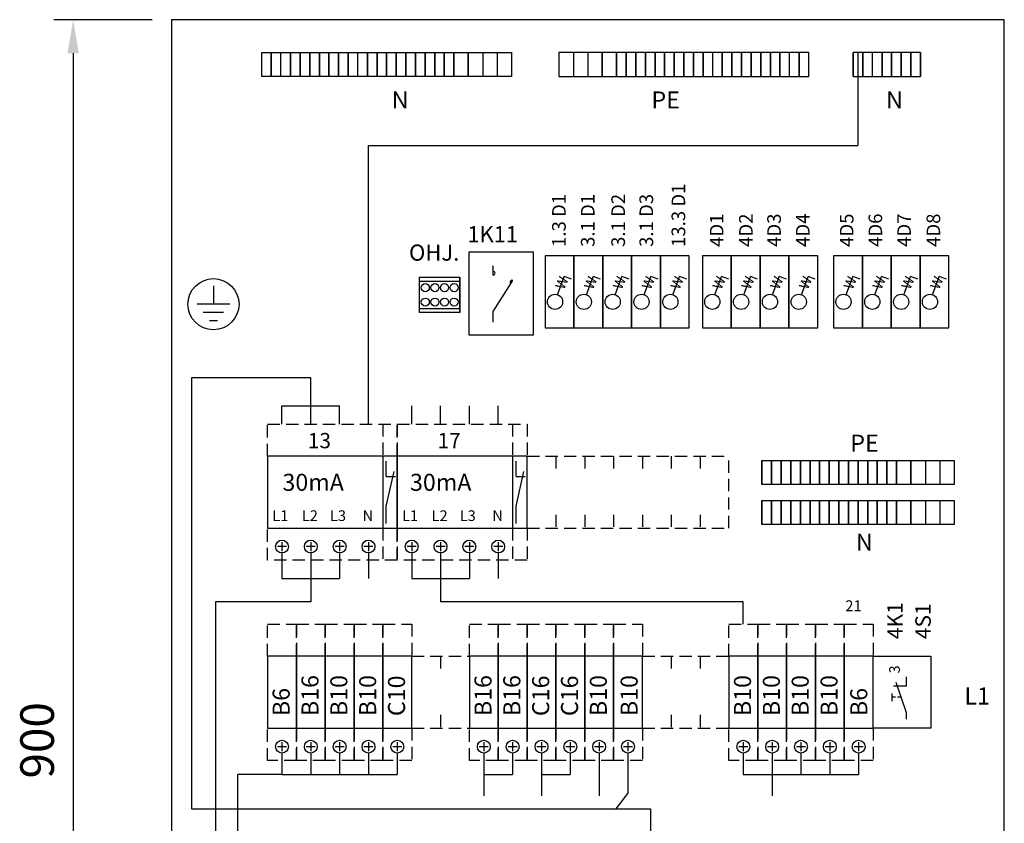
# Model space of a CAD drawing. Extents: x 0 to 17611, y 1101 to 7148.
# Drawn here: x 1209 to 2008, y 5789 to 6442 of the extents above; entities that cross this region are included whole.
import ezdxf

# ---------------------------------------------------------------- set-up
doc = ezdxf.new("R2010")
doc.units = 0
doc.header["$LTSCALE"] = 40
doc.header["$MEASUREMENT"] = 0
doc.linetypes.add('HIDDEN', pattern=[0.375, 0.25, -0.125])
for name, color, linetype in [('EHYTV1', 1, 'CONTINUOUS'), ('EHYTV5', 5, 'CONTINUOUS'), ('KATKOV1', 1, 'HIDDEN'), ('TEXT15', 1, 'CONTINUOUS')]:
    doc.layers.add(name, color=color, linetype=linetype)
doc.styles.add('ROMANS', font='romans')
doc.styles.get("Standard").update_dxf_attribs({"font": 'fiso'})

msp = doc.modelspace()

# ---------------------------------------------------------------- linework, layer by layer
at = {"layer": 'EHYTV1'}
for p, q in [((1316.55, 6441.79), (1236.87, 6441.79)), ((1252.47, 6414.49), (1252.47, 5299.09)), ((1405.47, 6395.68), (1405.47, 6415.19)), ((1405.47, 6415.19), (1413.27, 6415.19)), ((1413.27, 6415.19), (1413.27, 6395.68)), ((1413.27, 6395.68), (1413.27, 6415.19)), ((1413.27, 6415.19), (1421.07, 6415.19)), ((1421.07, 6395.68), (1421.07, 6415.19)), ((1421.07, 6415.19), (1428.87, 6415.19)), ((1428.87, 6415.19), (1428.87, 6395.68)), ((1428.87, 6395.68), (1428.87, 6415.19)), ((1428.87, 6415.19), (1436.67, 6415.19)), ((1436.67, 6415.19), (1436.67, 6395.68)), ((1436.67, 6395.68), (1436.67, 6415.19)), ((1436.67, 6415.19), (1444.47, 6415.19)), ((1444.47, 6395.68), (1444.47, 6415.19)), ((1444.47, 6415.19), (1444.47, 6395.68)), ((1444.47, 6415.19), (1452.27, 6415.19)), ((1452.27, 6395.68), (1452.27, 6415.19)), ((1452.27, 6415.19), (1452.27, 6395.68)), ((1452.27, 6415.19), (1460.07, 6415.19)), ((1460.07, 6395.68), (1460.07, 6415.19)), ((1460.07, 6415.19), (1460.07, 6395.68)), ((1460.07, 6415.19), (1467.87, 6415.19)), ((1467.87, 6415.19), (1467.87, 6395.68)), ((1467.87, 6395.68), (1467.87, 6415.19)), ((1467.87, 6415.19), (1475.67, 6415.19)), ((1475.67, 6415.19), (1475.67, 6395.68)), ((1475.67, 6395.68), (1475.67, 6415.19)), ((1475.67, 6415.19), (1483.47, 6415.19)), ((1483.47, 6395.68), (1483.47, 6415.19)), ((1483.47, 6415.19), (1491.27, 6415.19)), ((1491.27, 6415.19), (1491.27, 6395.68)), ((1491.27, 6395.68), (1491.27, 6415.19)), ((1491.27, 6415.19), (1499.07, 6415.19)), ((1499.07, 6415.19), (1499.07, 6395.68)), ((1499.07, 6395.68), (1499.07, 6415.19)), ((1499.07, 6415.19), (1506.87, 6415.19)), ((1506.87, 6415.19), (1506.87, 6395.68)), ((1506.87, 6395.68), (1506.87, 6415.19)), ((1506.87, 6415.19), (1514.67, 6415.19)), ((1514.67, 6415.19), (1514.67, 6395.68)), ((1514.67, 6395.68), (1514.67, 6415.19)), ((1514.67, 6415.19), (1522.47, 6415.19)), ((1522.47, 6415.19), (1522.47, 6395.68)), ((1522.47, 6395.68), (1522.47, 6415.19)), ((1522.47, 6415.19), (1530.27, 6415.19)), ((1530.27, 6415.19), (1530.27, 6395.68)), ((1530.27, 6395.68), (1530.27, 6415.19)), ((1530.27, 6415.19), (1538.07, 6415.19)), ((1538.07, 6415.19), (1538.07, 6395.68)), ((1538.07, 6395.68), (1538.07, 6415.19)), ((1538.07, 6415.19), (1545.87, 6415.19)), ((1545.87, 6395.68), (1545.87, 6415.19)), ((1545.87, 6415.19), (1545.87, 6395.68)), ((1545.87, 6415.19), (1553.67, 6415.19)), ((1553.67, 6395.68), (1553.67, 6415.19)), ((1553.67, 6415.19), (1553.67, 6395.68)), ((1553.67, 6415.19), (1561.47, 6415.19)), ((1561.47, 6415.19), (1561.47, 6395.68)), ((1561.47, 6395.68), (1561.47, 6415.19)), ((1561.47, 6415.19), (1573.17, 6415.19)), ((1573.17, 6395.68), (1573.17, 6415.19)), ((1573.17, 6415.19), (1573.17, 6395.68)), ((1573.17, 6415.19), (1584.87, 6415.19)), ((1584.87, 6415.19), (1584.87, 6395.68)), ((1584.87, 6415.19), (1596.57, 6415.19)), ((1596.57, 6415.19), (1596.57, 6395.68)), ((1596.57, 6415.19), (1608.27, 6415.19)), ((1608.27, 6415.19), (1608.27, 6395.68)), ((1646.7, 6415.19), (1646.7, 6395.68)), ((1658.4, 6415.19), (1646.7, 6415.19)), ((1658.4, 6415.19), (1658.4, 6395.68)), ((1670.1, 6415.19), (1658.4, 6415.19)), ((1681.8, 6415.19), (1670.1, 6415.19)), ((1670.1, 6415.19), (1670.1, 6395.68)), ((1681.8, 6415.19), (1681.8, 6395.68)), ((1681.8, 6395.68), (1681.8, 6415.19)), ((1693.5, 6415.19), (1681.8, 6415.19)), ((1693.5, 6395.68), (1693.5, 6415.19)), ((1693.5, 6415.19), (1693.5, 6395.68)), ((1701.3, 6415.19), (1693.5, 6415.19)), ((1701.3, 6415.19), (1701.3, 6395.68)), ((1701.3, 6395.68), (1701.3, 6415.19)), ((1709.1, 6415.19), (1701.3, 6415.19)), ((1709.1, 6415.19), (1709.1, 6395.68)), ((1709.1, 6395.68), (1709.1, 6415.19)), ((1716.9, 6415.19), (1709.1, 6415.19)), ((1716.9, 6395.68), (1716.9, 6415.19)), ((1716.9, 6415.19), (1716.9, 6395.68)), ((1724.7, 6415.19), (1716.9, 6415.19)), ((1724.7, 6395.68), (1724.7, 6415.19)), ((1724.7, 6415.19), (1724.7, 6395.68)), ((1732.5, 6415.19), (1724.7, 6415.19)), ((1732.5, 6395.68), (1732.5, 6415.19)), ((1732.5, 6415.19), (1732.5, 6395.68)), ((1740.3, 6415.19), (1732.5, 6415.19)), ((1740.3, 6395.68), (1740.3, 6415.19)), ((1740.3, 6415.19), (1740.3, 6395.68)), ((1748.1, 6415.19), (1740.3, 6415.19)), ((1748.1, 6395.68), (1748.1, 6415.19)), ((1748.1, 6415.19), (1748.1, 6395.68)), ((1755.9, 6415.19), (1748.1, 6415.19)), ((1755.9, 6395.68), (1755.9, 6415.19)), ((1755.9, 6415.19), (1755.9, 6395.68)), ((1763.7, 6415.19), (1755.9, 6415.19)), ((1763.7, 6395.68), (1763.7, 6415.19)), ((1763.7, 6415.19), (1763.7, 6395.68)), ((1771.5, 6415.19), (1763.7, 6415.19)), ((1771.5, 6395.68), (1771.5, 6415.19)), ((1779.3, 6415.19), (1771.5, 6415.19)), ((1779.3, 6395.68), (1779.3, 6415.19)), ((1779.3, 6415.19), (1779.3, 6395.68)), ((1787.1, 6415.19), (1779.3, 6415.19)), ((1787.1, 6395.68), (1787.1, 6415.19)), ((1787.1, 6415.19), (1787.1, 6395.68)), ((1794.9, 6415.19), (1787.1, 6415.19)), ((1794.9, 6415.19), (1794.9, 6395.68)), ((1794.9, 6395.68), (1794.9, 6415.19)), ((1802.7, 6415.19), (1794.9, 6415.19)), ((1802.7, 6415.19), (1802.7, 6395.68)), ((1802.7, 6395.68), (1802.7, 6415.19)), ((1810.5, 6415.19), (1802.7, 6415.19)), ((1810.5, 6415.19), (1810.5, 6395.68)), ((1810.5, 6395.68), (1810.5, 6415.19)), ((1818.3, 6415.19), (1810.5, 6415.19)), ((1818.3, 6395.68), (1818.3, 6415.19)), ((1818.3, 6415.19), (1818.3, 6395.68)), ((1826.1, 6415.19), (1818.3, 6415.19)), ((1826.1, 6395.68), (1826.1, 6415.19)), ((1826.1, 6415.19), (1826.1, 6395.68)), ((1833.9, 6415.19), (1826.1, 6415.19)), ((1833.9, 6395.68), (1833.9, 6415.19)), ((1841.7, 6415.19), (1833.9, 6415.19)), ((1841.7, 6395.68), (1841.7, 6415.19)), ((1841.7, 6415.19), (1841.7, 6395.68)), ((1849.5, 6415.19), (1841.7, 6415.19)), ((1849.5, 6395.68), (1849.5, 6415.19)), ((1885.51, 6395.68), (1885.51, 6415.19)), ((1885.51, 6415.19), (1885.51, 6395.68)), ((1893.31, 6415.19), (1885.51, 6415.19)), ((1889.41, 6415.19), (1889.41, 6339.55)), ((1893.31, 6395.68), (1893.31, 6415.19)), ((1893.31, 6415.19), (1893.31, 6395.68)), ((1901.11, 6415.19), (1893.31, 6415.19)), ((1901.11, 6395.68), (1901.11, 6415.19)), ((1908.91, 6415.19), (1901.11, 6415.19)), ((1908.91, 6395.68), (1908.91, 6415.19)), ((1908.91, 6415.19), (1908.91, 6395.68)), ((1916.71, 6415.19), (1908.91, 6415.19)), ((1916.71, 6395.68), (1916.71, 6415.19)), ((1916.71, 6415.19), (1916.71, 6395.68)), ((1924.51, 6415.19), (1916.71, 6415.19)), ((1924.51, 6415.19), (1924.51, 6395.68)), ((1924.51, 6395.68), (1924.51, 6415.19)), ((1932.31, 6415.19), (1924.51, 6415.19)), ((1932.31, 6415.19), (1932.31, 6395.68)), ((1932.31, 6395.68), (1932.31, 6415.19)), ((1940.11, 6415.19), (1932.31, 6415.19)), ((1940.11, 6415.19), (1940.11, 6395.68)), ((1940.11, 6395.68), (1940.11, 6415.19)), ((1413.27, 6395.68), (1405.47, 6395.68)), ((1421.07, 6395.68), (1413.27, 6395.68)), ((1428.87, 6395.68), (1421.07, 6395.68)), ((1436.67, 6395.68), (1428.87, 6395.68)), ((1444.47, 6395.68), (1436.67, 6395.68)), ((1452.27, 6395.68), (1444.47, 6395.68)), ((1460.07, 6395.68), (1452.27, 6395.68)), ((1467.87, 6395.68), (1460.07, 6395.68)), ((1475.67, 6395.68), (1467.87, 6395.68)), ((1483.47, 6395.68), (1475.67, 6395.68)), ((1491.27, 6395.68), (1483.47, 6395.68)), ((1499.07, 6395.68), (1491.27, 6395.68)), ((1506.87, 6395.68), (1499.07, 6395.68)), ((1514.67, 6395.68), (1506.87, 6395.68)), ((1522.47, 6395.68), (1514.67, 6395.68)), ((1530.27, 6395.68), (1522.47, 6395.68)), ((1538.07, 6395.68), (1530.27, 6395.68)), ((1545.87, 6395.68), (1538.07, 6395.68)), ((1553.67, 6395.68), (1545.87, 6395.68)), ((1561.47, 6395.68), (1553.67, 6395.68)), ((1573.17, 6395.68), (1561.47, 6395.68)), ((1584.87, 6395.68), (1573.17, 6395.68)), ((1596.57, 6395.68), (1584.87, 6395.68)), ((1608.27, 6395.68), (1596.57, 6395.68)), ((1646.7, 6395.68), (1658.4, 6395.68)), ((1658.4, 6395.68), (1670.1, 6395.68)), ((1670.1, 6395.68), (1681.8, 6395.68)), ((1681.8, 6395.68), (1693.5, 6395.68)), ((1693.5, 6395.68), (1701.3, 6395.68)), ((1701.3, 6395.68), (1709.1, 6395.68)), ((1709.1, 6395.68), (1716.9, 6395.68)), ((1716.9, 6395.68), (1724.7, 6395.68)), ((1724.7, 6395.68), (1732.5, 6395.68)), ((1732.5, 6395.68), (1740.3, 6395.68)), ((1740.3, 6395.68), (1748.1, 6395.68)), ((1748.1, 6395.68), (1755.9, 6395.68)), ((1755.9, 6395.68), (1763.7, 6395.68)), ((1763.7, 6395.68), (1771.5, 6395.68)), ((1771.5, 6395.68), (1779.3, 6395.68)), ((1779.3, 6395.68), (1787.1, 6395.68)), ((1787.1, 6395.68), (1794.9, 6395.68)), ((1794.9, 6395.68), (1802.7, 6395.68)), ((1802.7, 6395.68), (1810.5, 6395.68)), ((1810.5, 6395.68), (1818.3, 6395.68)), ((1818.3, 6395.68), (1826.1, 6395.68)), ((1826.1, 6395.68), (1833.9, 6395.68)), ((1833.9, 6395.68), (1841.7, 6395.68)), ((1841.7, 6395.68), (1849.5, 6395.68)), ((1885.51, 6395.68), (1893.31, 6395.68)), ((1893.31, 6395.68), (1901.11, 6395.68)), ((1901.11, 6395.68), (1908.91, 6395.68)), ((1908.91, 6395.68), (1916.71, 6395.68)), ((1916.71, 6395.68), (1924.51, 6395.68)), ((1924.51, 6395.68), (1932.31, 6395.68)), ((1932.31, 6395.68), (1940.11, 6395.68)), ((1492.13, 6339.55), (1889.41, 6339.55)), ((1492.13, 6113.54), (1492.13, 6339.55)), ((1573.91, 6253.25), (1625.91, 6253.25)), ((1573.91, 6185.65), (1573.91, 6253.25)), ((1625.91, 6253.25), (1625.91, 6185.65)), ((1658.88, 6250.04), (1635.48, 6250.04)), ((1635.48, 6250.04), (1635.48, 6191.54)), ((1658.88, 6191.54), (1658.88, 6250.04)), ((1682.28, 6250.04), (1658.88, 6250.04)), ((1658.88, 6250.04), (1658.88, 6191.54)), ((1705.68, 6250.04), (1682.28, 6250.04)), ((1682.28, 6250.04), (1682.28, 6191.54)), ((1682.28, 6191.54), (1682.28, 6250.04)), ((1729.08, 6250.04), (1705.68, 6250.04)), ((1705.68, 6250.04), (1705.68, 6191.54)), ((1705.68, 6191.54), (1705.68, 6250.04)), ((1752.47, 6250.04), (1729.08, 6250.04)), ((1729.08, 6250.04), (1729.08, 6191.54)), ((1729.08, 6191.54), (1729.08, 6250.04)), ((1752.47, 6191.54), (1752.47, 6250.04)), ((1786.51, 6250.04), (1763.11, 6250.04)), ((1763.11, 6250.04), (1763.11, 6191.54)), ((1809.9, 6250.04), (1786.51, 6250.04)), ((1786.51, 6250.04), (1786.51, 6191.54)), ((1786.51, 6191.54), (1786.51, 6250.04)), ((1833.3, 6250.04), (1809.9, 6250.04)), ((1809.9, 6250.04), (1809.9, 6191.54)), ((1809.9, 6191.54), (1809.9, 6250.04)), ((1856.7, 6250.04), (1833.3, 6250.04)), ((1833.3, 6250.04), (1833.3, 6191.54)), ((1833.3, 6191.54), (1833.3, 6250.04)), ((1856.7, 6191.54), (1856.7, 6250.04)), ((1892.97, 6250.04), (1869.57, 6250.04)), ((1869.57, 6250.04), (1869.57, 6191.54)), ((1892.97, 6191.54), (1892.97, 6250.04)), ((1916.37, 6250.04), (1892.97, 6250.04)), ((1892.97, 6250.04), (1892.97, 6191.54)), ((1939.76, 6250.04), (1916.36, 6250.04)), ((1916.36, 6250.04), (1916.36, 6191.54)), ((1916.37, 6191.54), (1916.37, 6250.04)), ((1963.16, 6250.04), (1939.76, 6250.04)), ((1939.76, 6250.04), (1939.76, 6191.54)), ((1939.76, 6191.54), (1939.76, 6250.04)), ((1963.16, 6191.54), (1963.16, 6250.04)), ((1593.46, 6234.49), (1593.46, 6241.88)), ((1533.54, 6232.7), (1566.4, 6232.7)), ((1533.54, 6204.1), (1533.54, 6232.7)), ((1566.4, 6232.7), (1566.4, 6204.1)), ((1566.4, 6204.1), (1566.4, 6232.7)), ((1645.65, 6218.54), (1651.02, 6233.38)), ((1656.96, 6231.23), (1651.02, 6233.38)), ((1669.04, 6218.54), (1674.42, 6233.38)), ((1680.35, 6231.23), (1674.42, 6233.38)), ((1692.44, 6218.54), (1697.82, 6233.38)), ((1703.75, 6231.23), (1697.82, 6233.38)), ((1715.84, 6218.54), (1721.21, 6233.38)), ((1727.15, 6231.23), (1721.21, 6233.38)), ((1739.24, 6218.54), (1744.61, 6233.38)), ((1750.55, 6231.23), (1744.61, 6233.38)), ((1773.27, 6218.54), (1778.64, 6233.38)), ((1784.58, 6231.23), (1778.64, 6233.38)), ((1796.67, 6218.54), (1802.04, 6233.38)), ((1807.98, 6231.23), (1802.04, 6233.38)), ((1820.07, 6218.54), (1825.44, 6233.38)), ((1831.38, 6231.23), (1825.44, 6233.38)), ((1843.46, 6218.54), (1848.84, 6233.38)), ((1854.77, 6231.23), (1848.84, 6233.38)), ((1879.73, 6218.54), (1885.1, 6233.38)), ((1891.04, 6231.23), (1885.1, 6233.38)), ((1903.13, 6218.54), (1908.5, 6233.38)), ((1914.44, 6231.23), (1908.5, 6233.38)), ((1926.53, 6218.54), (1931.9, 6233.38)), ((1937.84, 6231.23), (1931.9, 6233.38)), ((1949.93, 6218.54), (1955.3, 6233.38)), ((1961.24, 6231.23), (1955.3, 6233.38)), ((1366.32, 6225.72), (1366.32, 6210.77)), ((1533.54, 6229.45), (1566.4, 6229.45)), ((1593.46, 6205.03), (1609.21, 6230.04)), ((1379.55, 6210.77), (1353.09, 6210.77)), ((1374.59, 6204.15), (1358.05, 6204.15)), ((1533.54, 6207.35), (1566.4, 6207.35)), ((1566.4, 6204.1), (1533.54, 6204.1)), ((1593.46, 6196.25), (1593.46, 6205.03)), ((1363.01, 6197.54), (1369.63, 6197.54)), ((1625.91, 6185.65), (1573.91, 6185.65)), ((1635.48, 6191.54), (1658.88, 6191.54)), ((1658.88, 6191.54), (1682.28, 6191.54)), ((1682.28, 6191.54), (1705.68, 6191.54)), ((1705.68, 6191.54), (1729.08, 6191.54)), ((1729.08, 6191.54), (1752.47, 6191.54)), ((1763.11, 6191.54), (1786.51, 6191.54)), ((1786.51, 6191.54), (1809.9, 6191.54)), ((1809.9, 6191.54), (1833.3, 6191.54)), ((1833.3, 6191.54), (1856.7, 6191.54)), ((1869.57, 6191.54), (1892.97, 6191.54)), ((1892.97, 6191.54), (1916.37, 6191.54)), ((1916.36, 6191.54), (1939.76, 6191.54)), ((1939.76, 6191.54), (1963.16, 6191.54)), ((1445.33, 6150.98), (1348.47, 6150.98)), ((1348.47, 6150.98), (1348.47, 5801.07)), ((1445.33, 6128.3), (1445.33, 6150.98)), ((1421.93, 6113.54), (1421.93, 6128.3)), ((1421.93, 6128.3), (1468.73, 6128.3)), ((1445.33, 6113.54), (1445.33, 6128.3)), ((1468.73, 6113.54), (1468.73, 6128.3)), ((1527.23, 6113.54), (1527.23, 6128.3)), ((1550.63, 6113.54), (1550.63, 6128.3)), ((1574.03, 6113.54), (1574.03, 6128.3)), ((1597.43, 6113.54), (1597.43, 6128.3)), ((1515.53, 6087.54), (1410.23, 6087.54)), ((1410.23, 6087.54), (1410.23, 6029.04)), ((1503.83, 6087.54), (1503.83, 6029.04)), ((1506.58, 6071.03), (1506.58, 6083.37)), ((1515.53, 6029.04), (1515.53, 6087.54)), ((1620.82, 6087.54), (1515.53, 6087.54)), ((1515.53, 6087.54), (1515.53, 6029.04)), ((1609.12, 6087.54), (1609.12, 6029.04)), ((1611.88, 6071.03), (1611.88, 6083.37)), ((1620.82, 6029.04), (1620.82, 6087.54)), ((1811.49, 6084.03), (1819.29, 6084.03)), ((1811.49, 6064.53), (1811.49, 6084.03)), ((1811.49, 6084.03), (1811.49, 6064.53)), ((1819.29, 6084.03), (1827.09, 6084.03)), ((1819.29, 6064.53), (1819.29, 6084.03)), ((1819.29, 6084.03), (1819.29, 6064.53)), ((1827.09, 6084.03), (1834.89, 6084.03)), ((1827.09, 6064.53), (1827.09, 6084.03)), ((1827.09, 6084.03), (1827.09, 6064.53)), ((1834.89, 6084.03), (1842.69, 6084.03)), ((1834.89, 6064.53), (1834.89, 6084.03)), ((1834.89, 6084.03), (1834.89, 6064.53)), ((1842.69, 6084.03), (1850.49, 6084.03)), ((1842.69, 6064.53), (1842.69, 6084.03)), ((1842.69, 6084.03), (1842.69, 6064.53)), ((1850.49, 6084.03), (1858.29, 6084.03)), ((1850.49, 6064.53), (1850.49, 6084.03)), ((1850.49, 6084.03), (1850.49, 6064.53)), ((1858.29, 6084.03), (1866.09, 6084.03)), ((1858.29, 6064.53), (1858.29, 6084.03)), ((1858.29, 6084.03), (1858.29, 6064.53)), ((1866.09, 6084.03), (1873.89, 6084.03)), ((1866.09, 6064.53), (1866.09, 6084.03)), ((1866.09, 6084.03), (1866.09, 6064.53)), ((1873.89, 6084.03), (1881.69, 6084.03)), ((1873.89, 6064.53), (1873.89, 6084.03)), ((1873.89, 6084.03), (1873.89, 6064.53)), ((1881.69, 6084.03), (1889.49, 6084.03)), ((1881.69, 6064.53), (1881.69, 6084.03)), ((1881.69, 6084.03), (1881.69, 6064.53)), ((1889.49, 6084.03), (1897.29, 6084.03)), ((1889.49, 6064.53), (1889.49, 6084.03)), ((1889.49, 6084.03), (1889.49, 6064.53)), ((1897.29, 6084.03), (1905.09, 6084.03)), ((1897.29, 6064.53), (1897.29, 6084.03)), ((1897.29, 6084.03), (1897.29, 6064.53)), ((1905.09, 6084.03), (1905.09, 6064.53)), ((1905.09, 6064.53), (1905.09, 6084.03)), ((1905.09, 6084.03), (1912.89, 6084.03)), ((1912.89, 6084.03), (1912.89, 6064.53)), ((1912.89, 6064.53), (1912.89, 6084.03)), ((1912.89, 6084.03), (1920.69, 6084.03)), ((1920.69, 6084.03), (1932.39, 6084.03)), ((1920.69, 6064.53), (1920.69, 6084.03)), ((1920.69, 6084.03), (1920.69, 6064.53)), ((1932.39, 6084.03), (1932.39, 6064.53)), ((1932.39, 6064.53), (1932.39, 6084.03)), ((1932.39, 6084.03), (1944.09, 6084.03)), ((1944.09, 6084.03), (1955.79, 6084.03)), ((1944.09, 6084.03), (1944.09, 6064.53)), ((1955.79, 6084.03), (1955.79, 6064.53)), ((1955.79, 6084.03), (1967.49, 6084.03)), ((1967.49, 6084.03), (1967.49, 6064.53)), ((1506.58, 6046.84), (1513.05, 6074.95)), ((1611.88, 6046.84), (1618.34, 6074.95)), ((1506.58, 6071.03), (1514.03, 6071.03)), ((1611.88, 6071.03), (1619.32, 6071.03)), ((1819.29, 6064.53), (1811.49, 6064.53)), ((1827.09, 6064.53), (1819.29, 6064.53)), ((1834.89, 6064.53), (1827.09, 6064.53)), ((1842.69, 6064.53), (1834.89, 6064.53)), ((1850.49, 6064.53), (1842.69, 6064.53)), ((1858.29, 6064.53), (1850.49, 6064.53)), ((1866.09, 6064.53), (1858.29, 6064.53)), ((1873.89, 6064.53), (1866.09, 6064.53)), ((1881.69, 6064.53), (1873.89, 6064.53)), ((1889.49, 6064.53), (1881.69, 6064.53)), ((1897.29, 6064.53), (1889.49, 6064.53)), ((1905.09, 6064.53), (1897.29, 6064.53)), ((1912.89, 6064.53), (1905.09, 6064.53)), ((1920.69, 6064.53), (1912.89, 6064.53)), ((1932.39, 6064.53), (1920.69, 6064.53)), ((1944.09, 6064.53), (1932.39, 6064.53)), ((1955.79, 6064.53), (1944.09, 6064.53)), ((1967.49, 6064.53), (1955.79, 6064.53)), ((1811.49, 6051.53), (1819.29, 6051.53)), ((1811.49, 6051.53), (1811.49, 6032.03)), ((1811.49, 6032.03), (1811.49, 6051.53)), ((1819.29, 6051.53), (1827.09, 6051.53)), ((1819.29, 6051.53), (1819.29, 6032.03)), ((1819.29, 6032.03), (1819.29, 6051.53)), ((1827.09, 6051.53), (1834.89, 6051.53)), ((1827.09, 6051.53), (1827.09, 6032.03)), ((1827.09, 6032.03), (1827.09, 6051.53)), ((1834.89, 6051.53), (1842.69, 6051.53)), ((1834.89, 6051.53), (1834.89, 6032.03)), ((1834.89, 6032.03), (1834.89, 6051.53)), ((1842.69, 6051.53), (1850.49, 6051.53)), ((1842.69, 6051.53), (1842.69, 6032.03)), ((1842.69, 6032.03), (1842.69, 6051.53)), ((1850.49, 6051.53), (1858.29, 6051.53)), ((1850.49, 6051.53), (1850.49, 6032.03)), ((1850.49, 6032.03), (1850.49, 6051.53)), ((1858.29, 6051.53), (1866.09, 6051.53)), ((1858.29, 6051.53), (1858.29, 6032.03)), ((1858.29, 6032.03), (1858.29, 6051.53)), ((1866.09, 6051.53), (1873.89, 6051.53)), ((1866.09, 6051.53), (1866.09, 6032.03)), ((1866.09, 6032.03), (1866.09, 6051.53)), ((1873.89, 6051.53), (1881.69, 6051.53)), ((1873.89, 6051.53), (1873.89, 6032.03)), ((1873.89, 6032.03), (1873.89, 6051.53)), ((1881.69, 6051.53), (1889.49, 6051.53)), ((1881.69, 6051.53), (1881.69, 6032.03)), ((1881.69, 6032.03), (1881.69, 6051.53)), ((1889.49, 6051.53), (1897.29, 6051.53)), ((1889.49, 6051.53), (1889.49, 6032.03)), ((1889.49, 6032.03), (1889.49, 6051.53)), ((1897.29, 6051.53), (1905.09, 6051.53)), ((1897.29, 6051.53), (1897.29, 6032.03)), ((1897.29, 6032.03), (1897.29, 6051.53)), ((1905.09, 6051.53), (1912.89, 6051.53)), ((1905.09, 6032.03), (1905.09, 6051.53)), ((1905.09, 6051.53), (1905.09, 6032.03)), ((1912.89, 6051.53), (1920.69, 6051.53)), ((1912.89, 6032.03), (1912.89, 6051.53)), ((1912.89, 6051.53), (1912.89, 6032.03)), ((1920.69, 6051.53), (1932.39, 6051.53)), ((1920.69, 6051.53), (1920.69, 6032.03)), ((1920.69, 6032.03), (1920.69, 6051.53)), ((1932.39, 6051.53), (1944.09, 6051.53)), ((1932.39, 6032.03), (1932.39, 6051.53)), ((1932.39, 6051.53), (1932.39, 6032.03)), ((1944.09, 6051.53), (1955.79, 6051.53)), ((1944.09, 6051.53), (1944.09, 6032.03)), ((1955.79, 6051.53), (1955.79, 6032.03)), ((1955.79, 6051.53), (1967.49, 6051.53)), ((1967.49, 6051.53), (1967.49, 6032.03)), ((1506.58, 6032.84), (1506.58, 6046.84)), ((1611.88, 6032.84), (1611.88, 6046.84)), ((1410.23, 6029.04), (1515.53, 6029.04)), ((1515.53, 6029.04), (1620.82, 6029.04)), ((1819.29, 6032.03), (1811.49, 6032.03)), ((1827.09, 6032.03), (1819.29, 6032.03)), ((1834.89, 6032.03), (1827.09, 6032.03)), ((1842.69, 6032.03), (1834.89, 6032.03)), ((1850.49, 6032.03), (1842.69, 6032.03)), ((1858.29, 6032.03), (1850.49, 6032.03)), ((1866.09, 6032.03), (1858.29, 6032.03)), ((1873.89, 6032.03), (1866.09, 6032.03)), ((1881.69, 6032.03), (1873.89, 6032.03)), ((1889.49, 6032.03), (1881.69, 6032.03)), ((1897.29, 6032.03), (1889.49, 6032.03)), ((1905.09, 6032.03), (1897.29, 6032.03)), ((1912.89, 6032.03), (1905.09, 6032.03)), ((1920.69, 6032.03), (1912.89, 6032.03)), ((1932.39, 6032.03), (1920.69, 6032.03)), ((1944.09, 6032.03), (1932.39, 6032.03)), ((1955.79, 6032.03), (1944.09, 6032.03)), ((1967.49, 6032.03), (1955.79, 6032.03)), ((1421.93, 6017.73), (1421.93, 6010.45)), ((1445.33, 6017.73), (1445.33, 6010.45)), ((1468.73, 6017.73), (1468.73, 6010.45)), ((1492.13, 6017.73), (1492.13, 6010.45)), ((1527.23, 6017.73), (1527.23, 6010.45)), ((1550.63, 6017.73), (1550.63, 6010.45)), ((1574.03, 6017.73), (1574.03, 6010.45)), ((1597.43, 6017.73), (1597.43, 6010.45)), ((1425.57, 6014.09), (1418.29, 6014.09)), ((1448.97, 6014.09), (1441.69, 6014.09)), ((1472.37, 6014.09), (1465.09, 6014.09)), ((1495.77, 6014.09), (1488.49, 6014.09)), ((1530.87, 6014.09), (1523.59, 6014.09)), ((1554.27, 6014.09), (1546.99, 6014.09)), ((1577.67, 6014.09), (1570.39, 6014.09)), ((1601.07, 6014.09), (1593.79, 6014.09)), ((1421.93, 6008.89), (1421.93, 5988.28)), ((1445.33, 6008.89), (1445.33, 5988.28)), ((1468.73, 6008.89), (1468.73, 5988.28)), ((1492.13, 6008.89), (1492.13, 5988.28)), ((1527.23, 6008.89), (1527.23, 5988.28)), ((1550.63, 6008.89), (1550.63, 5988.28)), ((1574.03, 6008.89), (1574.03, 5988.28)), ((1597.43, 6008.89), (1597.43, 5988.28)), ((1421.93, 5988.28), (1468.73, 5988.28)), ((1445.33, 5988.28), (1445.33, 5969.16)), ((1527.23, 5988.28), (1574.03, 5988.28)), ((1550.63, 5988.28), (1550.63, 5969.16)), ((1368.06, 5969.16), (1368.06, 5397.84)), ((1445.33, 5969.16), (1368.06, 5969.16)), ((1796.33, 5969.16), (1550.63, 5969.16)), ((1796.33, 5951.04), (1796.33, 5969.16)), ((1433.63, 5925.04), (1410.23, 5925.04)), ((1410.23, 5925.04), (1410.23, 5866.54)), ((1457.03, 5925.04), (1433.63, 5925.04)), ((1433.63, 5925.04), (1433.63, 5866.54)), ((1433.63, 5866.54), (1433.63, 5925.04)), ((1457.03, 5866.54), (1457.03, 5925.04)), ((1480.43, 5925.04), (1457.03, 5925.04)), ((1457.03, 5925.04), (1457.03, 5866.54)), ((1480.43, 5866.54), (1480.43, 5925.04)), ((1503.83, 5925.04), (1480.43, 5925.04)), ((1480.43, 5925.04), (1480.43, 5866.54)), ((1503.83, 5866.54), (1503.83, 5925.04)), ((1527.23, 5925.04), (1503.83, 5925.04)), ((1503.83, 5925.04), (1503.83, 5866.54)), ((1527.23, 5866.54), (1527.23, 5925.04)), ((1597.43, 5925.04), (1574.03, 5925.04)), ((1574.03, 5925.04), (1574.03, 5866.54)), ((1597.43, 5866.54), (1597.43, 5925.04)), ((1620.83, 5925.04), (1597.43, 5925.04)), ((1597.43, 5925.04), (1597.43, 5866.54)), ((1644.23, 5925.04), (1620.83, 5925.04)), ((1620.83, 5925.04), (1620.83, 5866.54)), ((1620.83, 5866.54), (1620.83, 5925.04)), ((1644.23, 5866.54), (1644.23, 5925.04)), ((1667.63, 5925.04), (1644.23, 5925.04)), ((1644.23, 5925.04), (1644.23, 5866.54)), ((1667.63, 5866.54), (1667.63, 5925.04)), ((1691.03, 5925.04), (1667.63, 5925.04)), ((1667.63, 5925.04), (1667.63, 5866.54)), ((1714.43, 5925.04), (1691.03, 5925.04)), ((1691.03, 5925.04), (1691.03, 5866.54)), ((1691.03, 5866.54), (1691.03, 5925.04)), ((1714.43, 5866.54), (1714.43, 5925.04)), ((1808.03, 5925.04), (1784.63, 5925.04)), ((1784.63, 5925.04), (1784.63, 5866.54)), ((1831.43, 5925.04), (1808.03, 5925.04)), ((1808.03, 5925.04), (1808.03, 5866.54)), ((1808.03, 5866.54), (1808.03, 5925.04)), ((1831.43, 5866.54), (1831.43, 5925.04)), ((1854.83, 5925.04), (1831.43, 5925.04)), ((1831.43, 5925.04), (1831.43, 5866.54)), ((1878.23, 5925.04), (1854.83, 5925.04)), ((1854.83, 5925.04), (1854.83, 5866.54)), ((1854.83, 5866.54), (1854.83, 5925.04)), ((1901.63, 5925.04), (1878.23, 5925.04)), ((1878.23, 5925.04), (1878.23, 5866.54)), ((1878.23, 5866.54), (1878.23, 5925.04)), ((1901.62, 5866.54), (1901.62, 5925.04)), ((1901.62, 5925.04), (1948.42, 5925.04)), ((1901.63, 5866.54), (1901.63, 5925.04)), ((1948.42, 5925.04), (1948.42, 5866.54)), ((1928.45, 5908.41), (1928.45, 5900.84)), ((1928.45, 5900.84), (1918.34, 5900.84)), ((1920.01, 5904.04), (1928.45, 5879.44)), ((1916.96, 5894.9), (1916.96, 5888.58)), ((1919.75, 5891.74), (1916.96, 5891.74)), ((1924.23, 5891.74), (1921.46, 5891.74)), ((1928.45, 5879.44), (1928.45, 5874.09)), ((1410.23, 5866.54), (1433.63, 5866.54)), ((1433.63, 5866.54), (1457.03, 5866.54)), ((1457.03, 5866.54), (1480.43, 5866.54)), ((1480.43, 5866.54), (1503.83, 5866.54)), ((1503.83, 5866.54), (1527.23, 5866.54)), ((1574.03, 5866.54), (1597.43, 5866.54)), ((1597.43, 5866.54), (1620.83, 5866.54)), ((1620.83, 5866.54), (1644.23, 5866.54)), ((1644.23, 5866.54), (1667.63, 5866.54)), ((1667.63, 5866.54), (1691.03, 5866.54)), ((1691.03, 5866.54), (1714.43, 5866.54)), ((1784.63, 5866.54), (1808.03, 5866.54)), ((1808.03, 5866.54), (1831.43, 5866.54)), ((1831.43, 5866.54), (1854.83, 5866.54)), ((1854.83, 5866.54), (1878.23, 5866.54)), ((1878.23, 5866.54), (1901.63, 5866.54)), ((1948.42, 5866.54), (1901.62, 5866.54)), ((1425.57, 5851.59), (1418.29, 5851.59)), ((1421.93, 5855.23), (1421.93, 5847.95)), ((1448.97, 5851.59), (1441.69, 5851.59)), ((1445.33, 5855.23), (1445.33, 5847.95)), ((1472.37, 5851.59), (1465.09, 5851.59)), ((1468.73, 5855.23), (1468.73, 5847.95)), ((1495.77, 5851.59), (1488.49, 5851.59)), ((1492.13, 5855.23), (1492.13, 5847.95)), ((1519.17, 5851.59), (1511.89, 5851.59)), ((1515.53, 5855.23), (1515.53, 5847.95)), ((1589.37, 5851.59), (1582.09, 5851.59)), ((1585.73, 5855.23), (1585.73, 5847.95)), ((1612.77, 5851.59), (1605.49, 5851.59)), ((1609.13, 5855.23), (1609.13, 5847.95)), ((1636.17, 5851.59), (1628.89, 5851.59)), ((1632.53, 5855.23), (1632.53, 5847.95)), ((1659.57, 5851.59), (1652.29, 5851.59)), ((1655.93, 5855.23), (1655.93, 5847.95)), ((1682.97, 5851.59), (1675.69, 5851.59)), ((1679.33, 5855.23), (1679.33, 5847.95)), ((1706.37, 5851.59), (1699.09, 5851.59)), ((1702.73, 5855.23), (1702.73, 5847.95)), ((1799.97, 5851.59), (1792.69, 5851.59)), ((1796.33, 5855.23), (1796.33, 5847.95)), ((1823.37, 5851.59), (1816.09, 5851.59)), ((1819.73, 5855.23), (1819.73, 5847.95)), ((1846.77, 5851.59), (1839.49, 5851.59)), ((1843.13, 5855.23), (1843.13, 5847.95)), ((1870.17, 5851.59), (1862.89, 5851.59)), ((1866.53, 5855.23), (1866.53, 5847.95)), ((1893.56, 5851.59), (1886.28, 5851.59)), ((1889.92, 5855.23), (1889.92, 5847.95)), ((1421.93, 5846.39), (1421.93, 5829.03)), ((1445.33, 5846.39), (1445.33, 5829.03)), ((1468.73, 5846.39), (1468.73, 5829.03)), ((1492.13, 5846.39), (1492.13, 5829.03)), ((1515.53, 5846.39), (1515.53, 5829.03)), ((1585.73, 5846.39), (1585.73, 5829.03)), ((1609.13, 5846.39), (1609.13, 5829.03)), ((1632.53, 5846.39), (1632.53, 5829.03)), ((1655.93, 5846.39), (1655.93, 5829.03)), ((1679.33, 5846.39), (1679.33, 5829.03)), ((1702.73, 5846.39), (1702.73, 5813.69)), ((1796.33, 5846.39), (1796.33, 5829.03)), ((1819.73, 5846.39), (1819.73, 5829.03)), ((1843.13, 5846.39), (1843.13, 5829.03)), ((1866.53, 5846.39), (1866.53, 5829.03)), ((1889.92, 5846.39), (1889.92, 5829.03)), ((1386, 5283.5), (1386, 5829.03)), ((1421.93, 5829.03), (1386, 5829.03)), ((1421.93, 5829.03), (1515.53, 5829.03)), ((1585.73, 5829.03), (1585.73, 5811.62)), ((1585.73, 5829.03), (1609.13, 5829.03)), ((1632.53, 5829.03), (1632.53, 5811.62)), ((1632.53, 5829.03), (1655.93, 5829.03)), ((1679.33, 5829.03), (1679.33, 5811.62)), ((1796.33, 5829.03), (1889.92, 5829.03)), ((1819.73, 5829.03), (1819.73, 5811.62)), ((1693.03, 5801.07), (1702.73, 5813.69)), ((1348.47, 5801.07), (1721.08, 5801.07)), ((1721.08, 5801.07), (1721.08, 5770.07))]:
    msp.add_line(p, q, dxfattribs=at)
for centre, radius in [((1366.32, 6210.81), 20.75), ((1538.27, 6224.25), 3.25), ((1546.07, 6224.25), 3.25), ((1553.87, 6224.25), 3.25), ((1561.67, 6224.25), 3.25), ((1643.54, 6212.73), 6.18), ((1666.94, 6212.73), 6.18), ((1690.34, 6212.73), 6.18), ((1713.74, 6212.73), 6.18), ((1737.13, 6212.73), 6.18), ((1771.17, 6212.73), 6.18), ((1794.56, 6212.73), 6.18), ((1817.96, 6212.73), 6.18), ((1841.36, 6212.73), 6.18), ((1877.63, 6212.73), 6.18), ((1901.02, 6212.73), 6.18), ((1924.42, 6212.73), 6.18), ((1947.82, 6212.73), 6.18), ((1538.27, 6212.55), 3.25), ((1546.07, 6212.55), 3.25), ((1553.87, 6212.55), 3.25), ((1561.67, 6212.55), 3.25), ((1421.93, 6014.09), 5.2), ((1445.33, 6014.09), 5.2), ((1468.73, 6014.09), 5.2), ((1492.13, 6014.09), 5.2), ((1527.23, 6014.09), 5.2), ((1550.63, 6014.09), 5.2), ((1574.03, 6014.09), 5.2), ((1597.43, 6014.09), 5.2), ((1421.93, 5851.59), 5.2), ((1445.33, 5851.59), 5.2), ((1468.73, 5851.59), 5.2), ((1492.13, 5851.59), 5.2), ((1515.53, 5851.59), 5.2), ((1585.73, 5851.59), 5.2), ((1609.13, 5851.59), 5.2), ((1632.53, 5851.59), 5.2), ((1655.93, 5851.59), 5.2), ((1679.33, 5851.59), 5.2), ((1702.73, 5851.59), 5.2), ((1796.33, 5851.59), 5.2), ((1819.73, 5851.59), 5.2), ((1843.13, 5851.59), 5.2), ((1866.53, 5851.59), 5.2), ((1889.92, 5851.59), 5.2)]:
    msp.add_circle(centre, radius, dxfattribs=at)
for centre, start, end in [((1593.46, 6235.95), 0.00014, 89.99986), ((1593.46, 6235.95), 269.99986, 0), ((1608.49, 6228.77), 174.39184, 235.17498), ((1608.49, 6228.77), 60.43762, 174.39169)]:
    msp.add_arc(centre, 1.46, start, end, dxfattribs=at)
msp.add_solid([(1247.92, 6414.49), (1257.02, 6414.49), (1252.47, 6441.79)], dxfattribs=at)
at = {"layer": 'EHYTV5'}
for p, q in [((1332.15, 6441.79), (1332.15, 4361.78)), ((2008.15, 6441.79), (1332.15, 6441.79)), ((2008.15, 4361.78), (2008.15, 6441.79))]:
    msp.add_line(p, q, dxfattribs=at)
at = {"layer": 'KATKOV1'}
for p, q in [((1410.23, 6087.54), (1410.23, 6113.54)), ((1410.23, 6113.54), (1515.53, 6113.54)), ((1503.83, 6113.54), (1503.83, 6087.54)), ((1515.52, 6087.54), (1515.52, 6113.54)), ((1515.52, 6113.54), (1620.82, 6113.54)), ((1515.53, 6113.54), (1515.53, 6087.54)), ((1609.12, 6113.54), (1609.12, 6087.54)), ((1620.82, 6113.54), (1620.82, 6087.54)), ((1515.53, 6087.54), (1410.23, 6087.54)), ((1620.82, 6087.54), (1515.52, 6087.54)), ((1620.82, 6087.54), (1784.63, 6087.54)), ((1644.24, 6087.54), (1644.24, 6077.47)), ((1667.64, 6087.54), (1667.64, 6077.47)), ((1691.03, 6087.54), (1691.03, 6077.47)), ((1714.43, 6087.54), (1714.43, 6077.47)), ((1737.83, 6087.54), (1737.83, 6077.47)), ((1761.23, 6087.54), (1761.23, 6077.47)), ((1784.63, 6029.04), (1784.63, 6087.54)), ((1644.24, 6039.97), (1644.24, 6029.04)), ((1667.64, 6039.97), (1667.64, 6029.04)), ((1691.03, 6039.97), (1691.03, 6029.04)), ((1714.43, 6039.97), (1714.43, 6029.04)), ((1737.83, 6039.97), (1737.83, 6029.04)), ((1761.23, 6039.97), (1761.23, 6029.04)), ((1410.23, 6003.04), (1410.23, 6029.04)), ((1410.23, 6029.04), (1515.53, 6029.04)), ((1503.83, 6029.04), (1503.83, 6003.04)), ((1515.53, 6029.04), (1515.53, 6003.04)), ((1515.53, 6003.04), (1515.53, 6029.04)), ((1515.53, 6029.04), (1620.82, 6029.04)), ((1609.12, 6029.04), (1609.12, 6003.04)), ((1620.82, 6029.04), (1784.63, 6029.04)), ((1620.82, 6029.04), (1620.82, 6003.04)), ((1515.53, 6003.04), (1410.23, 6003.04)), ((1620.82, 6003.04), (1515.53, 6003.04)), ((1410.23, 5925.04), (1410.23, 5951.04)), ((1410.23, 5951.04), (1433.63, 5951.04)), ((1433.63, 5925.04), (1433.63, 5951.04)), ((1433.63, 5951.04), (1457.03, 5951.04)), ((1433.63, 5951.04), (1433.63, 5925.04)), ((1457.03, 5951.04), (1457.03, 5925.04)), ((1457.03, 5925.04), (1457.03, 5951.04)), ((1457.03, 5951.04), (1480.43, 5951.04)), ((1480.43, 5951.04), (1480.43, 5925.04)), ((1480.43, 5925.04), (1480.43, 5951.04)), ((1480.43, 5951.04), (1503.83, 5951.04)), ((1503.83, 5951.04), (1503.83, 5925.04)), ((1503.83, 5925.04), (1503.83, 5951.04)), ((1503.83, 5951.04), (1527.23, 5951.04)), ((1527.23, 5951.04), (1527.23, 5925.04)), ((1574.03, 5925.04), (1574.03, 5951.04)), ((1574.03, 5951.04), (1597.43, 5951.04)), ((1597.43, 5925.04), (1597.43, 5951.04)), ((1597.43, 5951.04), (1620.83, 5951.04)), ((1597.43, 5951.04), (1597.43, 5925.04)), ((1620.83, 5951.04), (1620.83, 5925.04)), ((1620.83, 5925.04), (1620.83, 5951.04)), ((1620.83, 5951.04), (1644.23, 5951.04)), ((1644.23, 5951.04), (1644.23, 5925.04)), ((1644.23, 5925.04), (1644.23, 5951.04)), ((1644.23, 5951.04), (1667.63, 5951.04)), ((1667.63, 5951.04), (1667.63, 5925.04)), ((1667.63, 5925.04), (1667.63, 5951.04)), ((1667.63, 5951.04), (1691.03, 5951.04)), ((1691.03, 5925.04), (1691.03, 5951.04)), ((1691.03, 5951.04), (1714.43, 5951.04)), ((1691.03, 5951.04), (1691.03, 5925.04)), ((1714.43, 5951.04), (1714.43, 5925.04)), ((1784.63, 5925.04), (1784.63, 5951.04)), ((1784.63, 5951.04), (1808.03, 5951.04)), ((1808.03, 5951.04), (1808.03, 5925.04)), ((1808.03, 5925.04), (1808.03, 5951.04)), ((1808.03, 5951.04), (1831.43, 5951.04)), ((1831.43, 5951.04), (1831.43, 5925.04)), ((1831.43, 5925.04), (1831.43, 5951.04)), ((1831.43, 5951.04), (1854.83, 5951.04)), ((1854.83, 5925.04), (1854.83, 5951.04)), ((1854.83, 5951.04), (1878.23, 5951.04)), ((1854.83, 5951.04), (1854.83, 5925.04)), ((1878.23, 5925.04), (1878.23, 5951.04)), ((1878.23, 5951.04), (1901.62, 5951.04)), ((1878.23, 5951.04), (1878.23, 5925.04)), ((1901.62, 5951.04), (1901.62, 5925.04)), ((1433.63, 5925.04), (1410.23, 5925.04)), ((1457.03, 5925.04), (1433.63, 5925.04)), ((1480.43, 5925.04), (1457.03, 5925.04)), ((1503.83, 5925.04), (1480.43, 5925.04)), ((1527.23, 5925.04), (1503.83, 5925.04)), ((1527.23, 5925.04), (1574.03, 5925.04)), ((1550.63, 5925.04), (1550.63, 5914.97)), ((1597.43, 5925.04), (1574.03, 5925.04)), ((1620.83, 5925.04), (1597.43, 5925.04)), ((1644.23, 5925.04), (1620.83, 5925.04)), ((1667.63, 5925.04), (1644.23, 5925.04)), ((1691.03, 5925.04), (1667.63, 5925.04)), ((1714.43, 5925.04), (1691.03, 5925.04)), ((1714.43, 5925.04), (1784.63, 5925.04)), ((1737.83, 5925.04), (1737.83, 5914.97)), ((1761.23, 5925.04), (1761.23, 5914.97)), ((1808.03, 5925.04), (1784.63, 5925.04)), ((1831.43, 5925.04), (1808.03, 5925.04)), ((1854.83, 5925.04), (1831.43, 5925.04)), ((1878.23, 5925.04), (1854.83, 5925.04)), ((1901.62, 5925.04), (1878.23, 5925.04)), ((1550.63, 5877.47), (1550.63, 5866.54)), ((1737.83, 5877.47), (1737.83, 5866.54)), ((1761.23, 5877.47), (1761.23, 5866.54)), ((1410.23, 5840.54), (1410.23, 5866.54)), ((1410.23, 5866.54), (1433.63, 5866.54)), ((1433.63, 5840.54), (1433.63, 5866.54)), ((1433.63, 5866.54), (1457.03, 5866.54)), ((1433.63, 5866.54), (1433.63, 5840.54)), ((1457.03, 5866.54), (1457.03, 5840.54)), ((1457.03, 5840.54), (1457.03, 5866.54)), ((1457.03, 5866.54), (1480.43, 5866.54)), ((1480.43, 5866.54), (1480.43, 5840.54)), ((1480.43, 5840.54), (1480.43, 5866.54)), ((1480.43, 5866.54), (1503.83, 5866.54)), ((1503.83, 5866.54), (1503.83, 5840.54)), ((1503.83, 5840.54), (1503.83, 5866.54)), ((1503.83, 5866.54), (1527.23, 5866.54)), ((1527.23, 5866.54), (1574.03, 5866.54)), ((1527.23, 5866.54), (1527.23, 5840.54)), ((1574.03, 5840.54), (1574.03, 5866.54)), ((1574.03, 5866.54), (1597.43, 5866.54)), ((1597.43, 5840.54), (1597.43, 5866.54)), ((1597.43, 5866.54), (1620.83, 5866.54)), ((1597.43, 5866.54), (1597.43, 5840.54)), ((1620.83, 5866.54), (1620.83, 5840.54)), ((1620.83, 5840.54), (1620.83, 5866.54)), ((1620.83, 5866.54), (1644.23, 5866.54)), ((1644.23, 5866.54), (1644.23, 5840.54)), ((1644.23, 5840.54), (1644.23, 5866.54)), ((1644.23, 5866.54), (1667.63, 5866.54)), ((1667.63, 5866.54), (1667.63, 5840.54)), ((1667.63, 5840.54), (1667.63, 5866.54)), ((1667.63, 5866.54), (1691.03, 5866.54)), ((1691.03, 5840.54), (1691.03, 5866.54)), ((1691.03, 5866.54), (1714.43, 5866.54)), ((1691.03, 5866.54), (1691.03, 5840.54)), ((1714.43, 5866.54), (1784.63, 5866.54)), ((1714.43, 5866.54), (1714.43, 5840.54)), ((1784.63, 5840.54), (1784.63, 5866.54)), ((1784.63, 5866.54), (1808.03, 5866.54)), ((1808.03, 5866.54), (1808.03, 5840.54)), ((1808.03, 5840.54), (1808.03, 5866.54)), ((1808.03, 5866.54), (1831.43, 5866.54)), ((1831.43, 5866.54), (1831.43, 5840.54)), ((1831.43, 5840.54), (1831.43, 5866.54)), ((1831.43, 5866.54), (1854.83, 5866.54)), ((1854.83, 5840.54), (1854.83, 5866.54)), ((1854.83, 5866.54), (1878.23, 5866.54)), ((1854.83, 5866.54), (1854.83, 5840.54)), ((1878.23, 5840.54), (1878.23, 5866.54)), ((1878.23, 5866.54), (1901.63, 5866.54)), ((1878.23, 5866.54), (1878.23, 5840.54)), ((1901.63, 5866.54), (1901.63, 5840.54)), ((1433.63, 5840.54), (1410.23, 5840.54)), ((1457.03, 5840.54), (1433.63, 5840.54)), ((1480.43, 5840.54), (1457.03, 5840.54)), ((1503.83, 5840.54), (1480.43, 5840.54)), ((1527.23, 5840.54), (1503.83, 5840.54)), ((1597.43, 5840.54), (1574.03, 5840.54)), ((1620.83, 5840.54), (1597.43, 5840.54)), ((1644.23, 5840.54), (1620.83, 5840.54)), ((1667.63, 5840.54), (1644.23, 5840.54)), ((1691.03, 5840.54), (1667.63, 5840.54)), ((1714.43, 5840.54), (1691.03, 5840.54)), ((1808.03, 5840.54), (1784.63, 5840.54)), ((1831.43, 5840.54), (1808.03, 5840.54)), ((1854.83, 5840.54), (1831.43, 5840.54)), ((1878.23, 5840.54), (1854.83, 5840.54)), ((1901.63, 5840.54), (1878.23, 5840.54))]:
    msp.add_line(p, q, dxfattribs=at)

# ---------------------------------------------------------------- texts
at = {"layer": 'EHYTV1', "style": 'ROMANS'}
for s, height, p in [('1K11', 13, (1572.44, 6261.18)), ('OHJ.', 13.104, (1525.03, 6246.17)), ('13', 12.4, (1442.93, 6093.9)), ('17', 12.4, (1548.23, 6093.9)), ('L1', 8.672, (1414.13, 6034.84)), ('L2', 8.672, (1438.07, 6034.84)), ('L3', 8.672, (1460.93, 6034.84)), ('L', 8.67, (1460.93, 6034.84)), ('N', 8.67, (1487.34, 6034.84)), ('L1', 8.672, (1519.43, 6034.84)), ('L2', 8.672, (1543.36, 6034.84)), ('L3', 8.672, (1566.23, 6034.84)), ('L', 8.67, (1566.23, 6034.84)), ('N', 8.67, (1592.64, 6034.84)), ('21', 8.857, (1879.05, 5961.58))]:
    msp.add_text(s, height=height, dxfattribs=at).set_placement(p)
for s, height, rotation, p in [('W', 8.15, 67.40711, (1650.86, 6222.1)), ('W', 8.15, 67.40711, (1674.25, 6222.1)), ('W', 8.15, 67.40711, (1697.65, 6222.1)), ('W', 8.15, 67.40711, (1721.05, 6222.1)), ('W', 8.15, 67.40711, (1744.45, 6222.1)), ('W', 8.15, 67.40711, (1778.48, 6222.1)), ('W', 8.15, 67.40711, (1801.88, 6222.1)), ('W', 8.15, 67.40711, (1825.28, 6222.1)), ('W', 8.15, 67.40711, (1848.67, 6222.1)), ('W', 8.15, 67.40711, (1884.94, 6222.1)), ('W', 8.15, 67.40711, (1908.34, 6222.1)), ('W', 8.15, 67.40711, (1931.74, 6222.1)), ('W', 8.15, 67.40711, (1955.14, 6222.1)), ('3', 8.57, 90, (1923.33, 5911.13))]:
    msp.add_text(s, height=height, rotation=rotation, dxfattribs=at).set_placement(p)
at = {"layer": 'EHYTV1', "insert": (1223.22, 5856.79), "char_height": 27.3, "attachment_point": 5, "rotation": 90}
msp.add_mtext('\\A1;900', dxfattribs=at)
at = {"layer": 'TEXT15', "style": 'ROMANS'}
for s, height, p in [('N', 13.82, (1511.05, 6369.71)), ('PE', 13.821, (1721.8, 6369.71)), ('N', 13.82, (1912.24, 6369.71)), ('PE', 13.821, (1883.2, 6091.1)), ('30mA', 13.821, (1422.32, 6059.33)), ('30mA', 13.821, (1525.84, 6059.33)), ('N', 13.82, (1887.76, 6010.76)), ('L1', 13.821, (1975.79, 5885.86))]:
    msp.add_text(s, height=height, dxfattribs=at).set_placement(p)
for s, height, p in [('13.3 D1', 11.057, (1749.19, 6257.3)), ('1.3 D1', 11.057, (1652.23, 6257.3)), ('3.1 D1', 11.057, (1675.62, 6257.3)), ('3.1 D2', 11.057, (1700.3, 6257.3)), ('3.1 D3', 11.057, (1723.14, 6257.3)), ('4D1', 11.057, (1780.23, 6257.3)), ('4D2', 11.057, (1803.99, 6257.3)), ('4D3', 11.057, (1826.83, 6257.3)), ('4D4', 11.057, (1850.13, 6257.3)), ('4D5', 11.057, (1885.74, 6257.3)), ('4D6', 11.057, (1909.04, 6257.3)), ('4D7', 11.057, (1932.34, 6257.3)), ('4D8', 11.057, (1956.1, 6257.3)), ('4K1', 12.48, (1925.64, 5938.93)), ('4S1', 12.48, (1948.43, 5938.92)), ('B16', 13.821, (1451.6, 5876.46)), ('B10', 13.821, (1475, 5876.46)), ('B10', 13.821, (1498.4, 5876.46)), ('C10', 13.821, (1521.8, 5876.46)), ('B16', 13.821, (1592.01, 5876.46)), ('B16', 13.821, (1615.41, 5876.46)), ('C16', 13.821, (1638.81, 5876.46)), ('C16', 13.821, (1662.2, 5876.46)), ('B10', 13.821, (1685.6, 5876.46)), ('B10', 13.821, (1710.56, 5876.46)), ('B10', 13.821, (1802.6, 5876.46)), ('B10', 13.821, (1826, 5876.46)), ('B10', 13.821, (1849.4, 5876.46)), ('B10', 13.821, (1872.8, 5876.46)), ('B6', 13.821, (1428.2, 5876.46)), ('B6', 13.821, (1896.99, 5876.46))]:
    msp.add_text(s, height=height, rotation=90, dxfattribs=at).set_placement(p)

doc.saveas('drawing.dxf')
